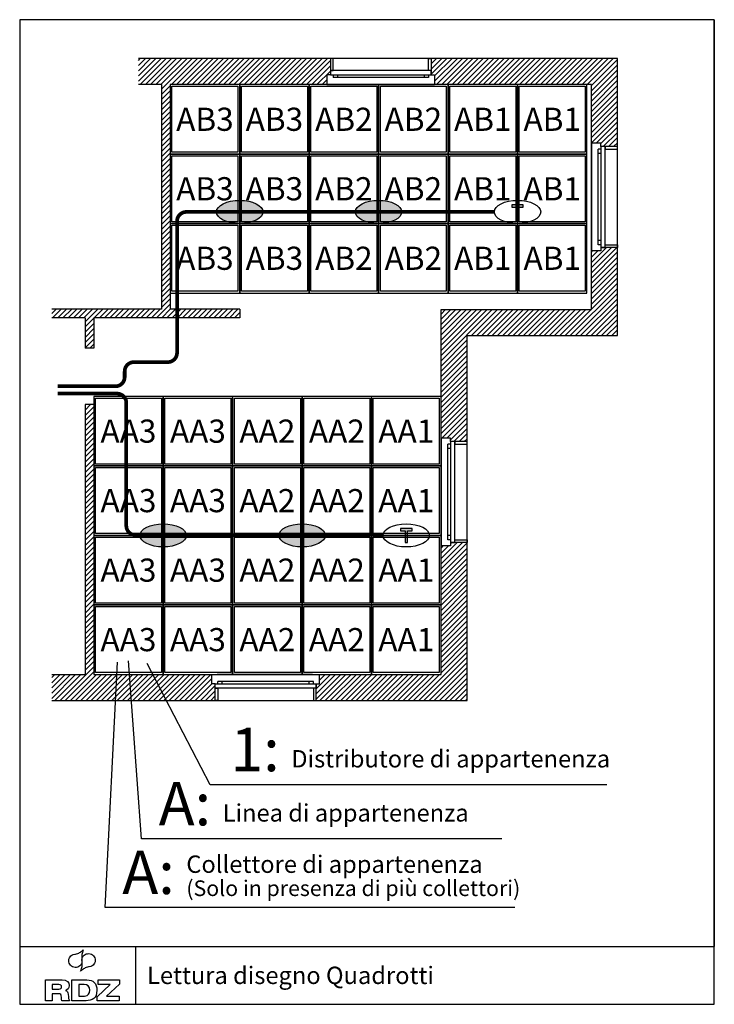
# Model space of a CAD drawing. Units: millimetres. Extents: x 0 to 6, y 0 to 8.5.
import ezdxf
from ezdxf.enums import TextEntityAlignment as Align

# ---------------------------------------------------------------- set-up
doc = ezdxf.new("R2010")
doc.units = ezdxf.units.MM
doc.styles.add('ARIAL', font='arial.ttf')

# ---------------------------------------------------------------- blocks, each defined once
blk = doc.blocks.new('RDZ - Logo')
for p, q in [((0.4545, 0.1395), (0.4545, 0.18)), ((0.4545, 0.18), (0.64, 0.18)), ((0.64, 0.18), (0.64, 0.1442)), ((0.4467, 0.0344), (0.5598, 0.1395)), ((0.5598, 0.1395), (0.4545, 0.1395)), ((0.64, 0.1442), (0.5278, 0.0403)), ((0.4467, 0), (0.4467, 0.0344)), ((0.638, 0), (0.4467, 0)), ((0.5278, 0.0403), (0.638, 0.0403)), ((0.638, 0.0403), (0.638, 0))]:
    blk.add_line(p, q)
for points in [[(0.2945, 0.4149), (0.304, 0.4195), (0.3151, 0.4273), (0.3273, 0.4378)], [(0.3273, 0.4378), (0.3209, 0.4229), (0.3173, 0.41), (0.3151, 0.3995)], [(0.2028, 0.3363), (0.2, 0.3519), (0.2034, 0.3659), (0.2127, 0.3786)], [(0.2127, 0.3786), (0.2209, 0.39), (0.2344, 0.3978), (0.2529, 0.4019)], [(0.2529, 0.4019), (0.2529, 0.4019), (0.2594, 0.4029), (0.2594, 0.4029)], [(0.2594, 0.4029), (0.2737, 0.406), (0.2853, 0.41), (0.2945, 0.4149)], [(0.3154, 0.356), (0.3173, 0.3372), (0.3139, 0.3219), (0.3056, 0.3104)], [(0.3151, 0.3995), (0.3134, 0.3893), (0.3134, 0.3767), (0.3147, 0.3623)], [(0.3161, 0.3382), (0.3147, 0.3571), (0.3175, 0.3724), (0.3261, 0.3838)], [(0.3147, 0.3623), (0.3147, 0.3623), (0.3154, 0.356), (0.3154, 0.356)], [(0.3261, 0.3838), (0.3354, 0.3964), (0.3481, 0.4038), (0.3638, 0.406)], [(0.3638, 0.406), (0.3793, 0.4085), (0.3939, 0.4048), (0.4064, 0.3956)], [(0.4064, 0.3956), (0.4193, 0.3862), (0.4268, 0.3737), (0.4295, 0.3579)], [(0.4295, 0.3579), (0.4316, 0.3423), (0.4283, 0.328), (0.4193, 0.3152)], [(0.2253, 0.2986), (0.2127, 0.3079), (0.205, 0.3205), (0.2028, 0.3363)], [(0.2682, 0.2878), (0.2527, 0.2858), (0.238, 0.2891), (0.2253, 0.2986)], [(0.3056, 0.3104), (0.2962, 0.2978), (0.2839, 0.2905), (0.2682, 0.2878)], [(0.3042, 0.2564), (0.3105, 0.2713), (0.3151, 0.2839), (0.3166, 0.2941)], [(0.3372, 0.2793), (0.3277, 0.2745), (0.3166, 0.2668), (0.3042, 0.2564)], [(0.3173, 0.3319), (0.3173, 0.3319), (0.3161, 0.3382), (0.3161, 0.3382)], [(0.3166, 0.2941), (0.3183, 0.3047), (0.3183, 0.3174), (0.3173, 0.3319)], [(0.3728, 0.2913), (0.3583, 0.2878), (0.3461, 0.2842), (0.3372, 0.2793)], [(0.3786, 0.2922), (0.3786, 0.2922), (0.3728, 0.2913), (0.3728, 0.2913)], [(0.4193, 0.3152), (0.4108, 0.3042), (0.397, 0.2965), (0.3786, 0.2922)], [(0, 0.18), (0, 0.18), (0.1438, 0.18), (0.1438, 0.18)], [(0, 0), (0, 0), (0, 0.18), (0, 0.18)], [(0.2289, 0.18), (0.2289, 0.18), (0.3587, 0.18), (0.3587, 0.18)], [(0.2289, 0), (0.2289, 0), (0.2289, 0.18), (0.2289, 0.18)], [(0.1172, 0.1395), (0.1172, 0.1395), (0.0595, 0.1395), (0.0595, 0.1395)], [(0.0595, 0.1395), (0.0595, 0.1395), (0.0595, 0.1003), (0.0595, 0.1003)], [(0.0595, 0.1003), (0.0595, 0.1003), (0.1172, 0.1003), (0.1172, 0.1003)], [(0.1748, 0.0888), (0.1748, 0.0888), (0.1748, 0.088), (0.1748, 0.088)], [(0.1748, 0.088), (0.1863, 0.0844), (0.1952, 0.0755), (0.1967, 0.0559)], [(0.3338, 0.1395), (0.3338, 0.1395), (0.2887, 0.1395), (0.2887, 0.1395)], [(0.2887, 0.1395), (0.2887, 0.1395), (0.2887, 0.0403), (0.2887, 0.0403)], [(0.0595, 0), (0.0595, 0), (0, 0), (0, 0)], [(0.1148, 0.0599), (0.1148, 0.0599), (0.0595, 0.0599), (0.0595, 0.0599)], [(0.0595, 0.0599), (0.0595, 0.0599), (0.0595, 0), (0.0595, 0)], [(0.2083, 0), (0.2083, 0), (0.1424, 0), (0.1424, 0)], [(0.1967, 0.0559), (0.1994, 0.0207), (0.2006, 0.0092), (0.2083, 0)], [(0.3507, 0), (0.3507, 0), (0.2289, 0), (0.2289, 0)], [(0.2887, 0.0403), (0.2887, 0.0403), (0.3386, 0.0403), (0.3386, 0.0403)]]:
    blk.add_open_spline(points, degree=3)
for points, knots in [([(0.1438, 0.18), (0.1875, 0.18), (0.204, 0.1595), (0.204, 0.1299), (0.204, 0.1058), (0.1911, 0.0924), (0.1748, 0.0888)], [1, 1, 1, 1, 2, 2, 2, 3, 3, 3, 3]), ([(0.3587, 0.18), (0.4142, 0.18), (0.4443, 0.1498), (0.4443, 0.09), (0.4443, 0.0192), (0.4024, 0), (0.3507, 0)], [1, 1, 1, 1, 2, 2, 2, 3, 3, 3, 3]), ([(0.1172, 0.1003), (0.1318, 0.1003), (0.1398, 0.1078), (0.1398, 0.1199), (0.1398, 0.1321), (0.1318, 0.1395), (0.1172, 0.1395)], [1, 1, 1, 1, 2, 2, 2, 3, 3, 3, 3]), ([(0.3386, 0.0403), (0.3728, 0.0403), (0.3823, 0.0655), (0.3823, 0.09), (0.3823, 0.1235), (0.3662, 0.1395), (0.3338, 0.1395)], [1, 1, 1, 1, 2, 2, 2, 3, 3, 3, 3]), ([(0.1424, 0), (0.1395, 0.0079), (0.139, 0.0183), (0.139, 0.0266), (0.139, 0.055), (0.1296, 0.0599), (0.1148, 0.0599)], [7, 7, 7, 7, 8, 8, 8, 9, 9, 9, 9])]:
    blk.add_open_spline(points, degree=3, knots=knots)

msp = doc.modelspace()

# ---------------------------------------------------------------- hatches: boundary and pattern name
h = msp.add_hatch()
h.set_pattern_fill('ANSI31', color=9, scale=0.01, style=0)
h.set_pattern_definition([(45, (-14.372637, -8.46089), (-0.02245064, 0.02245064), [])])
h.paths.add_polyline_path([(1.6895, 2.6231), (1.6895, 2.7656), (1.6595, 2.7656), (1.6595, 2.8481), (0.6395, 2.8481), (0.6395, 5.1767), (0.5645, 5.1767), (0.5645, 2.8481), (0.2765, 2.8481), (0.2765, 2.6231)])
h.paths.add_polyline_path([(3.8645, 2.6231), (3.8645, 3.9881), (3.722, 3.9881), (3.722, 3.9581), (3.6395, 3.9581), (3.6395, 2.8481), (2.5895, 2.8481), (2.5895, 2.7656), (2.5595, 2.7656), (2.5595, 2.6231)])
h.paths.add_polyline_path([(3.6395, 4.8881), (3.722, 4.8881), (3.722, 4.8581), (3.8645, 4.8581), (3.8645, 5.7731), (5.163, 5.7731), (5.163, 6.5342), (5.058, 6.5342), (5.0205, 6.5342), (5.0205, 6.5042), (4.938, 6.5042), (4.938, 5.9981), (3.6395, 5.9981)])
h.paths.add_polyline_path([(0.6395, 5.9267), (1.9002, 5.9267), (1.9002, 5.9981), (1.3002, 5.9981), (1.3002, 6.4481), (1.3002, 7.9404), (2.6541, 7.9404), (2.6541, 8.0229), (2.6841, 8.0229), (2.6841, 8.0604), (2.6841, 8.1654), (1.025, 8.1654), (1.025, 7.9404), (1.2252, 7.9404), (1.2252, 6.0017), (0.2765, 6.0017), (0.2765, 5.9267), (0.5645, 5.9267), (0.5645, 5.6642), (0.6395, 5.6642)])
h.paths.add_polyline_path([(4.938, 7.9404), (4.938, 7.4342), (5.0205, 7.4342), (5.0205, 7.4042), (5.058, 7.4042), (5.163, 7.4042), (5.163, 8.1654), (3.5541, 8.1654), (3.5541, 8.0604), (3.5541, 8.0229), (3.5841, 8.0229), (3.5841, 7.9404)])
h = msp.add_hatch(color=256)
h.dxf.hatch_style = 1
edge = h.paths.add_edge_path()
edge.add_ellipse((1.9002, 6.8404), major_axis=(0.2, 0), ratio=0.5, start_angle=0, end_angle=360)
h = msp.add_hatch(color=256)
h.dxf.hatch_style = 1
edge = h.paths.add_edge_path()
edge.add_ellipse((3.1002, 6.8404), major_axis=(0.2, 0), ratio=0.5, start_angle=0, end_angle=360)
h = msp.add_hatch(color=256)
h.dxf.hatch_style = 1
h.paths.add_polyline_path([(4.2502, 6.9004), (4.2502, 6.8804), (4.2902, 6.8804), (4.2902, 6.7804), (4.3102, 6.7804), (4.3102, 6.8804), (4.3502, 6.8804), (4.3502, 6.9004)])
h = msp.add_hatch(color=256)
h.dxf.hatch_style = 1
edge = h.paths.add_edge_path()
edge.add_ellipse((1.2395, 4.0481), major_axis=(0.2, 0), ratio=0.5, start_angle=0, end_angle=360)
h = msp.add_hatch(color=256)
h.dxf.hatch_style = 1
edge = h.paths.add_edge_path()
edge.add_ellipse((2.4395, 4.0481), major_axis=(0.2, 0), ratio=0.5, start_angle=0, end_angle=360)
h = msp.add_hatch(color=256)
h.dxf.hatch_style = 1
h.paths.add_polyline_path([(3.2895, 4.1081), (3.2895, 4.0881), (3.3295, 4.0881), (3.3295, 3.9881), (3.3495, 3.9881), (3.3495, 4.0881), (3.3895, 4.0881), (3.3895, 4.1081)])

# ---------------------------------------------------------------- linework, layer by layer
for p, q in [((6, 8.5), (6, 0.5)), ((0.7394, 0.8346), (0.8439, 2.9545)), ((1.0535, 1.4275), (0.9395, 2.9638)), ((1.6458, 1.8947), (1.1026, 2.9428)), ((5.0722, 1.8947), (1.6458, 1.8947)), ((4.1657, 1.4275), (1.0535, 1.4275)), ((4.2781, 0.8346), (0.7394, 0.8346)), ((0, 0.5), (6, 0.5)), ((1, 0.5), (1, 0))]:
    msp.add_line(p, q)
at = {"color": 7}
for p, q in [((5.163, 8.1654), (1.025, 8.1654)), ((5.163, 5.7731), (5.163, 8.1654)), ((1.2252, 7.9404), (1.025, 7.9404)), ((1.2252, 7.9404), (1.2252, 6.0017)), ((4.938, 7.9404), (1.3002, 7.9404)), ((1.3002, 7.9404), (1.3002, 6.0017)), ((4.938, 5.9981), (4.938, 7.9404)), ((1.2252, 6.0017), (0.2765, 6.0017)), ((1.9002, 6.0017), (1.3002, 6.0017)), ((1.9002, 6.0017), (1.9002, 5.9267)), ((3.6395, 5.9981), (4.938, 5.9981)), ((3.6395, 2.8481), (3.6395, 5.9981)), ((0.5645, 5.9267), (0.2765, 5.9267)), ((0.5645, 5.9267), (0.5645, 5.6642)), ((1.9002, 5.9267), (0.6395, 5.9267)), ((0.6395, 5.9267), (0.6395, 5.6642)), ((3.8645, 2.6231), (3.8645, 5.7731)), ((3.8645, 5.7731), (5.163, 5.7731)), ((0.6395, 5.6642), (0.5645, 5.6642)), ((0.6395, 5.1767), (0.5645, 5.1767)), ((0.5645, 5.1767), (0.5645, 2.8481)), ((0.6395, 5.1767), (0.6395, 2.8481)), ((0.2765, 2.8481), (0.5645, 2.8481)), ((0.6395, 2.8481), (3.6395, 2.8481)), ((0.2765, 2.6231), (3.8645, 2.6231))]:
    msp.add_line(p, q, dxfattribs=at)
at = {"color": 140, "linetype": 'Continuous'}
for p, q in [((2.6841, 8.1654), (2.6841, 8.0229)), ((2.7066, 8.1654), (2.6841, 8.1654)), ((2.6841, 8.1654), (2.6841, 8.0604)), ((2.7066, 8.1654), (2.6991, 8.1654)), ((2.7066, 8.0604), (2.7066, 8.1654)), ((3.5316, 8.1654), (3.5541, 8.1654)), ((3.5316, 8.0604), (3.5316, 8.1654)), ((3.5541, 8.1654), (3.5541, 8.0229)), ((3.5541, 8.1654), (3.5541, 8.0604)), ((2.6541, 8.0229), (2.6541, 7.9404)), ((2.6841, 8.0229), (2.6541, 8.0229)), ((2.6841, 8.0604), (2.7066, 8.0604)), ((3.5541, 8.0604), (2.6841, 8.0604)), ((2.6841, 8.0604), (2.6841, 8.0229)), ((2.6841, 8.0229), (3.5541, 8.0229)), ((2.7066, 8.0229), (2.7066, 8.0004)), ((3.5316, 8.0004), (2.7066, 8.0004)), ((2.7441, 8.0229), (2.7441, 8.0004)), ((3.4941, 8.0229), (3.4941, 8.0004)), ((3.5541, 8.0604), (3.5316, 8.0604)), ((3.5316, 8.0229), (3.5316, 8.0004)), ((3.5541, 8.0229), (3.5541, 8.0604)), ((3.5541, 8.0229), (3.5841, 8.0229)), ((3.5841, 8.0229), (3.5841, 7.9404)), ((2.6541, 7.9404), (3.5841, 7.9404)), ((3.5241, 7.9404), (2.6991, 7.9404)), ((5.0205, 7.4342), (4.938, 7.4342)), ((4.938, 7.4342), (4.938, 6.5042)), ((5.0205, 7.4042), (5.0205, 7.4342)), ((5.163, 7.4042), (5.0205, 7.4042)), ((5.058, 7.4042), (5.0205, 7.4042)), ((5.0205, 7.4042), (5.0205, 6.5342)), ((5.058, 7.4042), (5.058, 7.3817)), ((5.058, 6.5342), (5.058, 7.4042)), ((5.163, 7.4042), (5.058, 7.4042)), ((5.163, 7.3817), (5.163, 7.4042)), ((4.938, 6.5642), (4.938, 7.3892)), ((5.0205, 7.3817), (4.998, 7.3817)), ((4.998, 6.5567), (4.998, 7.3817)), ((5.0205, 7.3442), (4.998, 7.3442)), ((5.058, 7.3817), (5.163, 7.3817)), ((5.163, 7.3817), (5.163, 7.3892)), ((5.0205, 6.5942), (4.998, 6.5942)), ((5.0205, 6.5567), (4.998, 6.5567)), ((5.058, 6.5342), (5.058, 6.5567)), ((5.058, 6.5567), (5.163, 6.5567)), ((5.163, 6.5567), (5.163, 6.5342)), ((5.0205, 6.5042), (4.938, 6.5042)), ((5.163, 6.5342), (5.0205, 6.5342)), ((5.0205, 6.5342), (5.0205, 6.5042)), ((5.0205, 6.5342), (5.058, 6.5342)), ((5.163, 6.5342), (5.058, 6.5342)), ((3.6395, 4.8881), (3.6395, 3.9581)), ((3.722, 4.8881), (3.6395, 4.8881)), ((3.722, 4.8581), (3.722, 4.8881)), ((3.722, 4.8581), (3.722, 3.9881)), ((3.7595, 4.8581), (3.722, 4.8581)), ((3.8645, 4.8581), (3.722, 4.8581)), ((3.8645, 4.8581), (3.7595, 4.8581)), ((3.7595, 3.9881), (3.7595, 4.8581)), ((3.7595, 4.8581), (3.7595, 4.8356)), ((3.8645, 4.8356), (3.8645, 4.8581)), ((3.6395, 4.0181), (3.6395, 4.8431)), ((3.6995, 4.0106), (3.6995, 4.8356)), ((3.722, 4.8356), (3.6995, 4.8356)), ((3.722, 4.7981), (3.6995, 4.7981)), ((3.7595, 4.8356), (3.8645, 4.8356)), ((3.8645, 4.8356), (3.8645, 4.8431)), ((3.722, 4.0481), (3.6995, 4.0481)), ((3.722, 4.0106), (3.6995, 4.0106)), ((3.7595, 4.0106), (3.8645, 4.0106)), ((3.7595, 3.9881), (3.7595, 4.0106)), ((3.8645, 4.0106), (3.8645, 3.9881)), ((3.722, 3.9581), (3.6395, 3.9581)), ((3.722, 3.9881), (3.7595, 3.9881)), ((3.722, 3.9881), (3.722, 3.9581)), ((3.8645, 3.9881), (3.722, 3.9881)), ((3.8645, 3.9881), (3.7595, 3.9881)), ((1.6595, 2.8481), (2.5895, 2.8481)), ((1.6595, 2.7656), (1.6595, 2.8481)), ((2.5295, 2.8481), (1.7045, 2.8481)), ((2.5895, 2.7656), (2.5895, 2.8481)), ((1.6895, 2.7656), (1.6595, 2.7656)), ((1.6895, 2.7656), (2.5595, 2.7656)), ((1.6895, 2.7281), (1.6895, 2.7656)), ((1.6895, 2.6231), (1.6895, 2.7656)), ((1.6895, 2.6231), (1.6895, 2.7281)), ((2.5595, 2.7281), (1.6895, 2.7281)), ((1.6895, 2.7281), (1.712, 2.7281)), ((2.537, 2.7881), (1.712, 2.7881)), ((1.712, 2.7656), (1.712, 2.7881)), ((1.712, 2.7281), (1.712, 2.6231)), ((1.7495, 2.7656), (1.7495, 2.7881)), ((2.4995, 2.7656), (2.4995, 2.7881)), ((2.537, 2.7656), (2.537, 2.7881)), ((2.537, 2.7281), (2.537, 2.6231)), ((2.5595, 2.7281), (2.537, 2.7281)), ((2.5595, 2.7656), (2.5595, 2.7281)), ((2.5595, 2.7656), (2.5895, 2.7656)), ((2.5595, 2.6231), (2.5595, 2.7656)), ((2.5595, 2.6231), (2.5595, 2.7281)), ((1.712, 2.6231), (1.6895, 2.6231)), ((1.712, 2.6231), (1.7045, 2.6231)), ((2.537, 2.6231), (2.5595, 2.6231))]:
    msp.add_line(p, q, dxfattribs=at)
msp.add_lwpolyline([(0, 0), (6, 0), (6, 8.5), (0, 8.5)], close=True)
at = {"color": 253}
for points in [[(1.3002, 7.3404), (1.9002, 7.3404), (1.9002, 7.9404), (1.3002, 7.9404)], [(1.3152, 7.9254), (1.8852, 7.9254), (1.8852, 7.3554), (1.3152, 7.3554)], [(1.9002, 7.3404), (2.5002, 7.3404), (2.5002, 7.9404), (1.9002, 7.9404)], [(1.9152, 7.9254), (2.4852, 7.9254), (2.4852, 7.3554), (1.9152, 7.3554)], [(2.5002, 7.3404), (3.1002, 7.3404), (3.1002, 7.9404), (2.5002, 7.9404)], [(2.5152, 7.9254), (3.0852, 7.9254), (3.0852, 7.3554), (2.5152, 7.3554)], [(3.1002, 7.3404), (3.7002, 7.3404), (3.7002, 7.9404), (3.1002, 7.9404)], [(3.1152, 7.9254), (3.6852, 7.9254), (3.6852, 7.3554), (3.1152, 7.3554)], [(3.7002, 7.3404), (4.3002, 7.3404), (4.3002, 7.9404), (3.7002, 7.9404)], [(3.7152, 7.9254), (4.2852, 7.9254), (4.2852, 7.3554), (3.7152, 7.3554)], [(4.3002, 7.3404), (4.9002, 7.3404), (4.9002, 7.9404), (4.3002, 7.9404)], [(4.3152, 7.9254), (4.8852, 7.9254), (4.8852, 7.3554), (4.3152, 7.3554)], [(1.3002, 6.7404), (1.9002, 6.7404), (1.9002, 7.3404), (1.3002, 7.3404)], [(1.3152, 7.3254), (1.8852, 7.3254), (1.8852, 6.7554), (1.3152, 6.7554)], [(1.9002, 6.7404), (2.5002, 6.7404), (2.5002, 7.3404), (1.9002, 7.3404)], [(1.9152, 7.3254), (2.4852, 7.3254), (2.4852, 6.7554), (1.9152, 6.7554)], [(2.5002, 6.7404), (3.1002, 6.7404), (3.1002, 7.3404), (2.5002, 7.3404)], [(2.5152, 7.3254), (3.0852, 7.3254), (3.0852, 6.7554), (2.5152, 6.7554)], [(3.1002, 6.7404), (3.7002, 6.7404), (3.7002, 7.3404), (3.1002, 7.3404)], [(3.1152, 7.3254), (3.6852, 7.3254), (3.6852, 6.7554), (3.1152, 6.7554)], [(3.7002, 6.7404), (4.3002, 6.7404), (4.3002, 7.3404), (3.7002, 7.3404)], [(3.7152, 7.3254), (4.2852, 7.3254), (4.2852, 6.7554), (3.7152, 6.7554)], [(4.3002, 6.7404), (4.9002, 6.7404), (4.9002, 7.3404), (4.3002, 7.3404)], [(4.3152, 7.3254), (4.8852, 7.3254), (4.8852, 6.7554), (4.3152, 6.7554)], [(1.3002, 6.1404), (1.9002, 6.1404), (1.9002, 6.7404), (1.3002, 6.7404)], [(1.3152, 6.7254), (1.8852, 6.7254), (1.8852, 6.1554), (1.3152, 6.1554)], [(1.9002, 6.1404), (2.5002, 6.1404), (2.5002, 6.7404), (1.9002, 6.7404)], [(1.9152, 6.7254), (2.4852, 6.7254), (2.4852, 6.1554), (1.9152, 6.1554)], [(2.5002, 6.1404), (3.1002, 6.1404), (3.1002, 6.7404), (2.5002, 6.7404)], [(2.5152, 6.7254), (3.0852, 6.7254), (3.0852, 6.1554), (2.5152, 6.1554)], [(3.1002, 6.1404), (3.7002, 6.1404), (3.7002, 6.7404), (3.1002, 6.7404)], [(3.1152, 6.7254), (3.6852, 6.7254), (3.6852, 6.1554), (3.1152, 6.1554)], [(3.7002, 6.1404), (4.3002, 6.1404), (4.3002, 6.7404), (3.7002, 6.7404)], [(3.7152, 6.7254), (4.2852, 6.7254), (4.2852, 6.1554), (3.7152, 6.1554)], [(4.3002, 6.1404), (4.9002, 6.1404), (4.9002, 6.7404), (4.3002, 6.7404)], [(4.3152, 6.7254), (4.8852, 6.7254), (4.8852, 6.1554), (4.3152, 6.1554)], [(0.6395, 4.6481), (1.2395, 4.6481), (1.2395, 5.2481), (0.6395, 5.2481)], [(0.6545, 5.2331), (1.2245, 5.2331), (1.2245, 4.6631), (0.6545, 4.6631)], [(1.2395, 4.6481), (1.8395, 4.6481), (1.8395, 5.2481), (1.2395, 5.2481)], [(1.2545, 5.2331), (1.8245, 5.2331), (1.8245, 4.6631), (1.2545, 4.6631)], [(1.8395, 4.6481), (2.4395, 4.6481), (2.4395, 5.2481), (1.8395, 5.2481)], [(1.8545, 5.2331), (2.4245, 5.2331), (2.4245, 4.6631), (1.8545, 4.6631)], [(2.4395, 4.6481), (3.0395, 4.6481), (3.0395, 5.2481), (2.4395, 5.2481)], [(2.4545, 5.2331), (3.0245, 5.2331), (3.0245, 4.6631), (2.4545, 4.6631)], [(3.0395, 4.6481), (3.6395, 4.6481), (3.6395, 5.2481), (3.0395, 5.2481)], [(3.0545, 5.2331), (3.6245, 5.2331), (3.6245, 4.6631), (3.0545, 4.6631)], [(0.6395, 4.0481), (1.2395, 4.0481), (1.2395, 4.6481), (0.6395, 4.6481)], [(0.6545, 4.6331), (1.2245, 4.6331), (1.2245, 4.0631), (0.6545, 4.0631)], [(1.2395, 4.0481), (1.8395, 4.0481), (1.8395, 4.6481), (1.2395, 4.6481)], [(1.2545, 4.6331), (1.8245, 4.6331), (1.8245, 4.0631), (1.2545, 4.0631)], [(1.8395, 4.0481), (2.4395, 4.0481), (2.4395, 4.6481), (1.8395, 4.6481)], [(1.8545, 4.6331), (2.4245, 4.6331), (2.4245, 4.0631), (1.8545, 4.0631)], [(2.4395, 4.0481), (3.0395, 4.0481), (3.0395, 4.6481), (2.4395, 4.6481)], [(2.4545, 4.6331), (3.0245, 4.6331), (3.0245, 4.0631), (2.4545, 4.0631)], [(3.0395, 4.0481), (3.6395, 4.0481), (3.6395, 4.6481), (3.0395, 4.6481)], [(3.0545, 4.6331), (3.6245, 4.6331), (3.6245, 4.0631), (3.0545, 4.0631)], [(0.6395, 3.4481), (1.2395, 3.4481), (1.2395, 4.0481), (0.6395, 4.0481)], [(0.6545, 4.0331), (1.2245, 4.0331), (1.2245, 3.4631), (0.6545, 3.4631)], [(1.2395, 3.4481), (1.8395, 3.4481), (1.8395, 4.0481), (1.2395, 4.0481)], [(1.2545, 4.0331), (1.8245, 4.0331), (1.8245, 3.4631), (1.2545, 3.4631)], [(1.8395, 3.4481), (2.4395, 3.4481), (2.4395, 4.0481), (1.8395, 4.0481)], [(1.8545, 4.0331), (2.4245, 4.0331), (2.4245, 3.4631), (1.8545, 3.4631)], [(2.4395, 3.4481), (3.0395, 3.4481), (3.0395, 4.0481), (2.4395, 4.0481)], [(2.4545, 4.0331), (3.0245, 4.0331), (3.0245, 3.4631), (2.4545, 3.4631)], [(3.0395, 3.4481), (3.6395, 3.4481), (3.6395, 4.0481), (3.0395, 4.0481)], [(3.0545, 4.0331), (3.6245, 4.0331), (3.6245, 3.4631), (3.0545, 3.4631)], [(0.6395, 2.8481), (1.2395, 2.8481), (1.2395, 3.4481), (0.6395, 3.4481)], [(0.6545, 3.4331), (1.2245, 3.4331), (1.2245, 2.8631), (0.6545, 2.8631)], [(1.2395, 2.8481), (1.8395, 2.8481), (1.8395, 3.4481), (1.2395, 3.4481)], [(1.2545, 3.4331), (1.8245, 3.4331), (1.8245, 2.8631), (1.2545, 2.8631)], [(1.8395, 2.8481), (2.4395, 2.8481), (2.4395, 3.4481), (1.8395, 3.4481)], [(1.8545, 3.4331), (2.4245, 3.4331), (2.4245, 2.8631), (1.8545, 2.8631)], [(2.4395, 2.8481), (3.0395, 2.8481), (3.0395, 3.4481), (2.4395, 3.4481)], [(2.4545, 3.4331), (3.0245, 3.4331), (3.0245, 2.8631), (2.4545, 2.8631)], [(3.0395, 2.8481), (3.6395, 2.8481), (3.6395, 3.4481), (3.0395, 3.4481)], [(3.0545, 3.4331), (3.6245, 3.4331), (3.6245, 2.8631), (3.0545, 2.8631)]]:
    msp.add_lwpolyline(points, close=True, dxfattribs=at)
for points in [[(4.3102, 6.8804), (4.3502, 6.8804), (4.3502, 6.9004), (4.2502, 6.9004), (4.2502, 6.8804), (4.2902, 6.8804), (4.2902, 6.7804), (4.3102, 6.7804), (4.3102, 6.8804)], [(3.3495, 4.0881), (3.3895, 4.0881), (3.3895, 4.1081), (3.2895, 4.1081), (3.2895, 4.0881), (3.3295, 4.0881), (3.3295, 3.9881), (3.3495, 3.9881), (3.3495, 4.0881)]]:
    msp.add_lwpolyline(points)
at = {"color": 6, "const_width": 0.032}
for points in [[(4.1002, 6.8404), (1.4392, 6.8404, 0.414214), (1.3592, 6.7604), (1.3592, 5.6239, -0.414214), (1.2792, 5.5439), (0.9869, 5.5439, 0.414214), (0.9069, 5.4639), (0.9069, 5.4155, -0.414214), (0.8269, 5.3355), (0.329, 5.3355)], [(0.329, 5.2721), (0.841, 5.2721, -0.414214), (0.921, 5.1921), (0.921, 4.1308, 0.414214), (1.001, 4.0508), (3.1397, 4.0517)]]:
    msp.add_lwpolyline(points, format="xyb", dxfattribs=at)
for centre in [(1.9002, 6.8404), (3.1002, 6.8404), (4.3002, 6.8404), (1.2395, 4.0481), (2.4395, 4.0481), (3.3395, 4.0481)]:
    msp.add_ellipse(centre, major_axis=(0.2, 0), ratio=0.5)

# ---------------------------------------------------------------- block references
msp.add_blockref('RDZ - Logo', (0.2224, 0.0311))

# ---------------------------------------------------------------- texts
at = {"color": 6, "style": 'ARIAL'}
for s, p in [('AB3', (1.6002, 7.6404, 0)), ('AB3', (2.2002, 7.6404, 0)), ('AB3', (1.6002, 7.0404, 0)), ('AB3', (2.2002, 7.0404, 0)), ('AB3', (1.6002, 6.4404, 0)), ('AB3', (2.2002, 6.4404, 0)), ('AA3', (0.9395, 4.9481, 0)), ('AA3', (1.5395, 4.9481, 0)), ('AA3', (0.9395, 4.3481, 0)), ('AA3', (1.5395, 4.3481, 0)), ('AA3', (0.9395, 3.7481, 0)), ('AA3', (1.5395, 3.7481, 0)), ('AA3', (0.9395, 3.1481, 0)), ('AA3', (1.5395, 3.1481, 0))]:
    msp.add_text(s, height=0.2, rotation=360, dxfattribs=at).set_placement(p, align=Align.MIDDLE_CENTER)
at = {"color": 3, "style": 'ARIAL'}
for s, p in [('AB2', (2.8002, 7.6404, 0)), ('AB2', (3.4002, 7.6404, 0)), ('AB2', (2.8002, 7.0404, 0)), ('AB2', (3.4002, 7.0404, 0)), ('AB2', (2.8002, 6.4404, 0)), ('AB2', (3.4002, 6.4404, 0)), ('AA2', (2.1395, 4.9481, 0)), ('AA2', (2.7395, 4.9481, 0)), ('AA2', (2.1395, 4.3481, 0)), ('AA2', (2.7395, 4.3481, 0)), ('AA2', (2.1395, 3.7481, 0)), ('AA2', (2.7395, 3.7481, 0)), ('AA2', (2.1395, 3.1481, 0)), ('AA2', (2.7395, 3.1481, 0))]:
    msp.add_text(s, height=0.2, rotation=360, dxfattribs=at).set_placement(p, align=Align.MIDDLE_CENTER)
at = {"color": 1, "style": 'ARIAL'}
for s, p in [('AB1', (4.0002, 7.6404, 0)), ('AB1', (4.6002, 7.6404, 0)), ('AB1', (4.0002, 7.0404, 0)), ('AB1', (4.6002, 7.0404, 0)), ('AB1', (4.0002, 6.4404, 0)), ('AB1', (4.6002, 6.4404, 0)), ('AA1', (3.3395, 4.9481, 0)), ('AA1', (3.3395, 4.3481, 0)), ('AA1', (3.3395, 3.7481, 0)), ('AA1', (3.3395, 3.1481, 0))]:
    msp.add_text(s, height=0.2, rotation=360, dxfattribs=at).set_placement(p, align=Align.MIDDLE_CENTER)
at = {"style": 'ARIAL'}
for s, p in [('1:', (2.2458, 1.8947)), ('A:', (1.6535, 1.4275)), ('A:', (1.3394, 0.8346))]:
    msp.add_text(s, height=0.375, dxfattribs=at).set_placement(p, align=Align.BOTTOM_RIGHT)
for s, height, p in [('Distributore di appartenenza', 0.15, (2.3458, 2.0447)), ('Linea di appartenenza', 0.15, (1.7535, 1.5775)), ('Collettore di appartenenza', 0.15, (1.4394, 1.1346)), ('(Solo in presenza di più collettori)', 0.135, (1.4394, 0.9346))]:
    msp.add_text(s, height=height, dxfattribs=at).set_placement(p)
msp.add_text('Lettura disegno Quadrotti', height=0.15, dxfattribs=at).set_placement((1.1, 0.25), align=Align.MIDDLE_LEFT)

doc.saveas('drawing.dxf')
